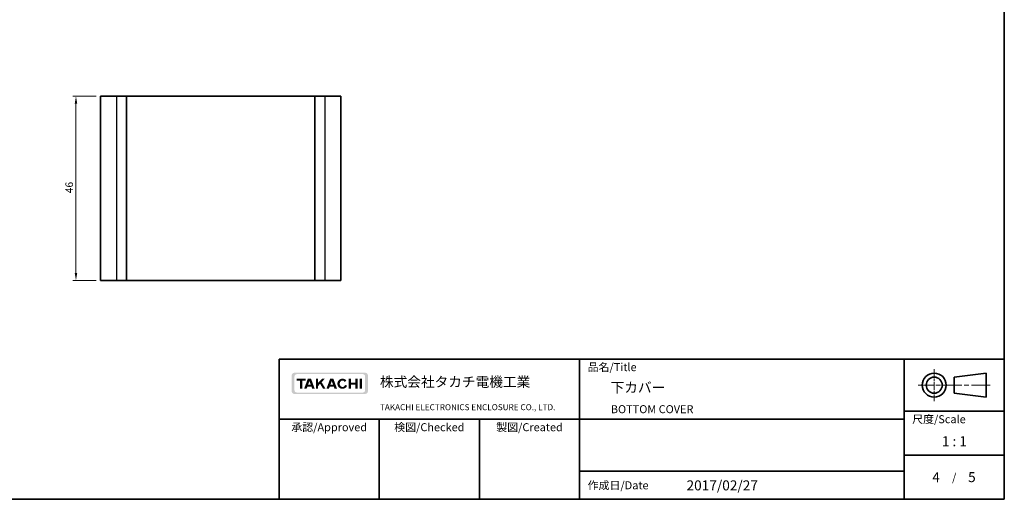
# Model space of a CAD drawing. Units: millimetres. Extents: x 14 to 2010, y 8 to 289.
# Drawn here: x 1363 to 1608, y 8 to 128 of the extents above; entities that cross this region are included whole.
import ezdxf
from ezdxf.enums import TextEntityAlignment as Align

# ---------------------------------------------------------------- set-up
doc = ezdxf.new("R2010")
doc.units = ezdxf.units.MM
doc.linetypes.add('CHAIN', pattern=[0.35429999999999995, 0.2362, -0.0295, 0.0591, -0.0295])
doc.layers.get('Defpoints').update_dxf_attribs({"lineweight": 25})
for name, color, linetype, lineweight in [('Border (ISO)', 7, 'Continuous', 35), ('Dimension (ISO)', 7, 'Continuous', 18), ('Dimension (ISO) @ 1', 7, 'Continuous', 18), ('Hatch (ISO)', 1, 'Continuous', 18), ('Title (ISO)', 7, 'Continuous', 35), ('Visible (ISO)', 7, 'Continuous', 35), ('Visible Narrow (ISO)', 7, 'Continuous', 25)]:
    doc.layers.add(name, color=color, linetype=linetype, lineweight=lineweight)
doc.styles.add('Note Text (TK)', font='txt')
doc.styles.add('文字スタイル67', font='arial.ttf')
doc.dimstyles.new('Default - Method 1b (TK)', dxfattribs={"dimtxt": 2.5, "dimasz": 2.5, "dimexe": 1, "dimexo": 1.499999999999999, "dimgap": 1, "dimtad": 1, "dimtoh": 1, "dimrnd": 1e-08, "dimdsep": 46, "dimtxsty": 'Note Text (TK)', "dimcen": 0.09, "dimdle": 5, "dimclrd": 100, "dimclre": 100, "dimclrt": 7, "dimadec": 1, "dimazin": 1, "dimtfac": 1, "dimtmove": 0, "dimatfit": 3, "dimfxl": 1, "dimtolj": 1, "dimlwd": -1, "dimlwe": -1, "dimarcsym": 0})

# ---------------------------------------------------------------- blocks, each defined once
blk = doc.blocks.new('*D89')
at = {"layer": 'Defpoints', "color": 0}
for p in [(1382.943951788083, 108.6564690263668), (1376.79569771082, 62.65646902636686), (1382.943951788083, 62.65646902636686)]:
    blk.add_point(p, dxfattribs=at)
at = {"layer": 'Dimension (ISO)', "color": 100}
for p, q in [((1381.818951788083, 108.6564690263668), (1376.04569771082, 108.6564690263668)), ((1376.79569771082, 106.7814690263668), (1376.79569771082, 64.53146902636686)), ((1381.818951788083, 62.65646902636686), (1376.04569771082, 62.65646902636686))]:
    blk.add_line(p, q, dxfattribs=at)
for points in [[(1376.48319771082, 106.7814690263668), (1377.10819771082, 106.7814690263668), (1376.79569771082, 108.6564690263668)], [(1376.48319771082, 64.53146902636686), (1377.10819771082, 64.53146902636686), (1376.79569771082, 62.65646902636686)]]:
    blk.add_solid(points, dxfattribs=at)
at = {"layer": 'Dimension (ISO)', "color": 7, "insert": (1375.10819771082, 84.41534686727596), "char_height": 1.875, "attachment_point": 4, "rotation": 90, "style": 'Note Text (TK)'}
blk.add_mtext('\\A1;46', dxfattribs=at)
blk = doc.blocks.new('図面枠 tk図枠')
at = {"layer": 'Border (ISO)'}
for p in [(405.4999999999999, 289), (14.50000000000001, 8.000000000000007)]:
    blk.add_line(p, (405.4999999999999, 8.000000000000007), dxfattribs=at)
blk = doc.blocks.new('表題欄 tk表題欄')
at = {"layer": 'Hatch (ISO)'}
h = blk.add_hatch(color=256, dxfattribs=at)
edge = h.paths.add_edge_path(flags=0)
edge.add_arc((95.57537688673352, 236.2990653650367), 0.5958259999999996, 269.9999999999897, 360)
edge.add_line((96.17120288673351, 236.2990653650368), (96.17120288673348, 239.7107813650365))
edge.add_arc((95.5753768867335, 239.7107813650366), 0.5958259999999996, 0, 90.0000000000068)
edge.add_line((95.57537688673342, 240.3066073650366), (79.13710888673356, 240.3066073650366))
edge.add_arc((79.13710888673353, 239.7107813650366), 0.5958259999999996, 89.99999999999744, 180)
edge.add_line((78.54128288673353, 239.7107813650365), (78.54128288673331, 236.2990653650368))
edge.add_arc((79.13710888673332, 236.2990653650365), 0.5958259999999996, 180, 270.0000000000231)
edge.add_line((79.13710888673356, 235.7032393650365), (95.57537688673342, 235.7032393650367))
edge = h.paths.add_edge_path()
edge.add_line((77.83935088673357, 239.9556413650366), (77.83935088673357, 236.0542053650368))
edge.add_arc((78.54128288673346, 236.0542053650367), 0.7019319999998935, 180, 270.0000000000087)
edge.add_line((78.54128288673357, 235.3522733650368), (96.17120288673352, 235.3522733650368))
edge.add_arc((96.17120288673351, 236.0542053650367), 0.7019319999998921, 270, 360)
edge.add_line((96.8731348867334, 236.0542053650368), (96.87313488673352, 239.9556413650366))
edge.add_arc((96.1712028867336, 239.9556413650367), 0.7019319999998921, 0, 90.00000000000873)
edge.add_line((96.17120288673348, 240.6575733650367), (78.54128288673357, 240.6575733650366))
edge.add_arc((78.54128288673357, 239.9556413650366), 0.7019319999999984, 90, 180)
for points in [[(79.07181288673355, 239.1476033650369), (79.07181288673355, 238.6578833650367), (79.92066088673353, 238.6578833650367), (79.92066088673353, 236.6581933650368), (80.50832488673353, 236.6581933650368), (80.50832488673353, 238.6578833650367), (81.35717288673355, 238.6578833650367), (81.35717288673355, 239.1476033650369)], [(85.68407849525303, 236.6581933650368), (84.9434673993943, 237.8918698287545), (84.41792288673358, 237.3246628822781), (84.41792288673358, 236.6581933650368), (83.89555488673355, 236.6581933650368), (83.89555488673355, 239.1476033650369), (84.41792288673358, 239.1476033650369), (84.41792288673358, 238.0993979968839), (85.38913556809511, 239.1476033650369), (86.10696490847272, 239.1476033650369), (85.31925422435492, 238.2974470774499), (86.30334488673353, 236.6581933650368)], [(92.09142939614459, 239.1476033650369), (92.09142939614459, 236.6581933650368), (92.60971639614465, 236.6581933650368), (92.60971639614465, 237.6580383650368), (93.76872039614462, 237.6580383650368), (93.76872039614462, 236.6581933650368), (94.28700739614459, 236.6581933650368), (94.28700739614459, 239.1476033650369), (93.76872039614462, 239.1476033650369), (93.76872039614462, 238.1477583650367), (92.60971639614465, 238.1477583650367), (92.60971639614465, 239.1476033650369)], [(94.84202339614467, 239.1476033650369), (94.84202339614467, 236.6581933650368), (95.36439139614473, 236.6581933650368), (95.36439139614473, 239.1476033650369)]]:
    blk.add_hatch(color=256, dxfattribs=at).paths.add_polyline_path(points)
h = blk.add_hatch(color=256, dxfattribs=at)
h.paths.add_polyline_path([(82.59020695886475, 237.7110913650368), (81.95242681460243, 237.7110913650368), (82.27131688673356, 238.5794973650367)], flags=0)
h.paths.add_polyline_path([(82.77903014574996, 237.1968853650368), (81.76360362771717, 237.1968853650368), (81.56578886050404, 236.6581933650368), (80.94907288673355, 236.6581933650368), (81.86321688673357, 239.1476033650369), (82.67941688673353, 239.1476033650369), (83.59356088673351, 236.6581933650368), (82.97684491296302, 236.6581933650368)])
h = blk.add_hatch(color=256, dxfattribs=at)
h.paths.add_polyline_path([(87.52707281460246, 237.7110913650368), (88.16485295886469, 237.7110913650368), (87.84596288673359, 238.5794973650367)], flags=0)
h.paths.add_polyline_path([(87.14043486050403, 236.6581933650368), (87.3382496277172, 237.1968853650368), (88.35367614574989, 237.1968853650368), (88.551490912963, 236.6581933650368), (89.16820688673343, 236.6581933650368), (88.25406288673352, 239.1476033650369), (87.43786288673356, 239.1476033650369), (86.52371888673358, 236.6581933650368)])
h = blk.add_hatch(color=256, dxfattribs=at)
edge = h.paths.add_edge_path()
edge.add_arc((90.52309888673334, 237.9028983650369), 1.273272000000011, 38.55054079078439, 336.5820184016556)
edge.add_line((91.69149139614446, 237.3968543650369), (91.17255542714857, 237.6216113977801))
edge.add_ellipse((90.52309888673352, 237.9028983650369), major_axis=(0, -0.7998759999999119), ratio=0.8673469387756529, start_angle=128.5505407907963, end_angle=426.582018401653, ccw=False)
edge.add_line((91.09381514418376, 238.3576891122095), (91.51887237036831, 238.6964075050431))
at = {"layer": 'Title (ISO)'}
for p, q in [((74.70882392282105, 244.052739026017), (255.7088239228211, 244.052739026017)), ((74.70882392282105, 209.052739026017), (74.70882392282105, 244.052739026017)), ((149.7088239228211, 244.052739026017), (149.7088239228211, 209.052739026017)), ((230.7088239228211, 244.052739026017), (230.7088239228211, 209.052739026017)), ((255.7088239228211, 244.052739026017), (255.7088239228211, 209.052739026017)), ((243.2088239228211, 239.552739026017), (251.2088239228211, 240.5527390260171)), ((243.2088239228211, 239.552739026017), (243.2088239228211, 235.552739026017)), ((251.2088239228211, 234.552739026017), (251.2088239228211, 240.5527390260171)), ((243.2088239228211, 235.552739026017), (251.2088239228211, 234.552739026017)), ((230.7088239228211, 231.052739026017), (255.7088239228211, 231.052739026017)), ((74.70882392282105, 229.052739026017), (230.7088239228211, 229.052739026017)), ((99.70882392282108, 229.052739026017), (99.70882392282108, 209.052739026017)), ((124.708823922821, 229.052739026017), (124.708823922821, 209.052739026017)), ((230.7088239228211, 220.052739026017), (255.7088239228211, 220.052739026017)), ((149.7088239228211, 216.052739026017), (230.7088239228211, 216.052739026017)), ((255.7088239228211, 209.052739026017), (74.70882392282105, 209.052739026017))]:
    blk.add_line(p, q, dxfattribs=at)
at = {"layer": 'Title (ISO)', "color": 4, "linetype": 'CHAIN', "lineweight": 18, "ltscale": 8.889559745788574}
blk.add_line((238.2088239228211, 241.552739026017), (238.2088239228211, 233.552739026017), dxfattribs=at)
at = {"layer": 'Title (ISO)', "color": 4, "linetype": 'CHAIN', "lineweight": 18, "ltscale": 20.00163269042969}
blk.add_line((252.2088239228211, 237.552739026017), (234.2088239228211, 237.552739026017), dxfattribs=at)
at = {"layer": 'Title (ISO)'}
for radius in [3, 2]:
    blk.add_circle((238.2088239228211, 237.552739026017), radius, dxfattribs=at)
at = {"layer": 'Title (ISO)', "color": 1, "char_height": 2.000000029802322, "line_spacing_factor": 1.5, "style": 'Note Text (TK)'}
for s, insert, attachment_point in [('\\fＭＳ Ｐゴシック|b0|i0;\\H2.0000;品名/Title', (151.708823922821, 242.052739026017), 4), ('\\fＭＳ Ｐゴシック|b0|i0;\\H2.0000;尺度/Scale', (232.7088239228211, 229.052739026017), 4), ('\\fＭＳ Ｐゴシック|b0|i0;\\H2.0000;承認/Approved', (87.20882392282108, 227.052739026017), 5), ('\\fＭＳ Ｐゴシック|b0|i0;\\H2.0000;検図/Checked', (112.208823922821, 227.052739026017), 5), ('\\fＭＳ Ｐゴシック|b0|i0;\\H2.0000;製図/Created', (137.2088239228211, 227.052739026017), 5), ('\\fＭＳ Ｐゴシック|b0|i0;\\H2.0000;作成日/Date', (151.708823922821, 212.552739026017), 4)]:
    blk.add_mtext(s, dxfattribs=dict(at, insert=insert, attachment_point=attachment_point))
at = {"layer": 'Title (ISO)', "color": 7, "line_spacing_factor": 1.5, "style": 'Note Text (TK)'}
for s, insert, char_height, attachment_point in [('株式会社タカチ電機工業', (99.87313488673345, 238.052739026017), 2.5, 4), ('\\fArial|b0|i0;\\H1.4986;TAKACHI ELECTRONICS ENCLOSURE CO., LTD.', (99.87313488673342, 232.052739026017), 1.49859994649887, 4), ('\\fＭＳ Ｐゴシック|b0|i0;\\H2.0000;/', (243.2088239228211, 214.552739026017), 2.000000029802322, 5)]:
    blk.add_mtext(s, dxfattribs=dict(at, insert=insert, char_height=char_height, attachment_point=attachment_point))
at = {"layer": 'Title (ISO)', "color": 7}
for tag, p, height, style in [('<品名>_001', (157.3679148268321, 235.6464889864358), 2.5, 'Note Text (TK)'), ('<Title>_001', (157.2668048153573, 230.5527390052951), 2.000000029802322, '文字スタイル67'), ('<尺度>_001', (240.2116647381447, 222.3169435716833), 2.5, 'Note Text (TK)'), ('作成日_001', (175.6605281979804, 211.2601253517655), 2.5, 'Note Text (TK)'), ('<ページ_No.>_001', (238.0980284456275, 213.302739026017), 2.5, 'Note Text (TK)'), ('<総ページ数>_001', (246.7997329866371, 213.302739026017), 2.5, 'Note Text (TK)')]:
    blk.add_attdef(tag, p, '', height=height, dxfattribs=dict(at, style=style))
at = {"layer": 'Title (ISO)', "color": 7, "style": 'Note Text (TK)'}
blk.add_attdef('<承認>', text='', height=2.5, dxfattribs=at).set_placement((87.20882392282108, 217.052739026017), align=Align.MIDDLE_CENTER)

msp = doc.modelspace()

# ---------------------------------------------------------------- linework, layer by layer
at = {"layer": 'Visible (ISO)'}
for p, q in [((1382.943951788083, 108.6564690263491), (1442.943951786883, 108.6564690263668)), ((1382.943951788083, 108.6564690263668), (1382.943951788083, 62.65646902636686)), ((1389.443951788336, 108.6564690263656), (1389.443951788336, 62.65646902636568)), ((1436.443951786631, 108.6564690263656), (1436.443951786631, 62.65646902636568)), ((1442.943951786883, 108.6564690263668), (1442.943951786883, 62.65646902636686)), ((1382.943951788083, 62.65646902634907), (1442.943951786883, 62.65646902636686))]:
    msp.add_line(p, q, dxfattribs=at)
at = {"layer": 'Visible Narrow (ISO)'}
for p, q in [((1386.943951788411, 108.6564690263656), (1386.943951788411, 62.65646902636568)), ((1438.943951786556, 108.6564690263656), (1438.943951786556, 62.65646902636568))]:
    msp.add_line(p, q, dxfattribs=at)

# ---------------------------------------------------------------- block references
msp.add_blockref('図面枠 tk図枠', (1203, -7.1e-15))
ref = msp.add_blockref('表題欄 tk表題欄', (1352.791176077179, -201.0527390260171))
ref.add_attrib('<品名>_001', '下カバー', (1510.230113636364, 34.67187500000001), dxfattribs={"layer": 'Title (ISO)', "color": 7, "height": 2.5, "style": 'Note Text (TK)'})
ref.add_attrib('<尺度>_001', '1 : 1', (1592.909813732482, 21.24857566972594), dxfattribs={"layer": 'Title (ISO)', "color": 7, "height": 2.5, "style": 'Note Text (TK)'})
ref.add_attrib('作成日_001', '2017/02/27', (1529.188955336103, 10.22869318181819), dxfattribs={"layer": 'Title (ISO)', "color": 7, "height": 2.5, "style": 'Note Text (TK)'})
ref.add_attrib('<Title>_001', 'BOTTOM COVER', (1510.295361524918, 29.49931785684857), dxfattribs={"layer": 'Title (ISO)', "color": 7, "height": 2.000000029802322, "style": '文字スタイル67'})
ref.add_attrib('<ページ_No.>_001', '4', (1590.527841296664, 12.26705320600273), dxfattribs={"layer": 'Title (ISO)', "color": 7, "height": 2.5, "style": 'Note Text (TK)'})
ref.add_attrib('<総ページ数>_001', '5', (1599.461614783579, 12.29263301500683), dxfattribs={"layer": 'Title (ISO)', "color": 7, "height": 2.5, "style": 'Note Text (TK)'})

# ---------------------------------------------------------------- dimensions: what is measured, and where the dimension line sits
at = {"layer": 'Dimension (ISO) @ 1', "color": 100}
dim = msp.add_linear_dim(base=(1376.79569771082, 62.65646902636686), p1=(1382.943951788083, 108.6564690263668), p2=(1382.943951788083, 62.65646902636686), angle=90, dimstyle='Default - Method 1b (TK)', override={"dimscale": 1, "dimtxt": 1.875, "dimasz": 1.875, "dimexe": 0.75, "dimexo": 1.124999999999999, "dimgap": 0.75, "dimtoh": 0, "dimdec": 2, "dimcen": 0.0675, "dimtp": 0, "dimtm": 0, "dimtdec": 2, "dimtix": 0, "dimtofl": 0, "dimtmove": 0, "dimatfit": 1}, dxfattribs=at)
dim.commit()
dim.dimension.update_dxf_attribs({"geometry": '*D89', "text_midpoint": (1376.79569771082, 85.65646902636686), "dimtype": 128})

doc.saveas('drawing.dxf')
